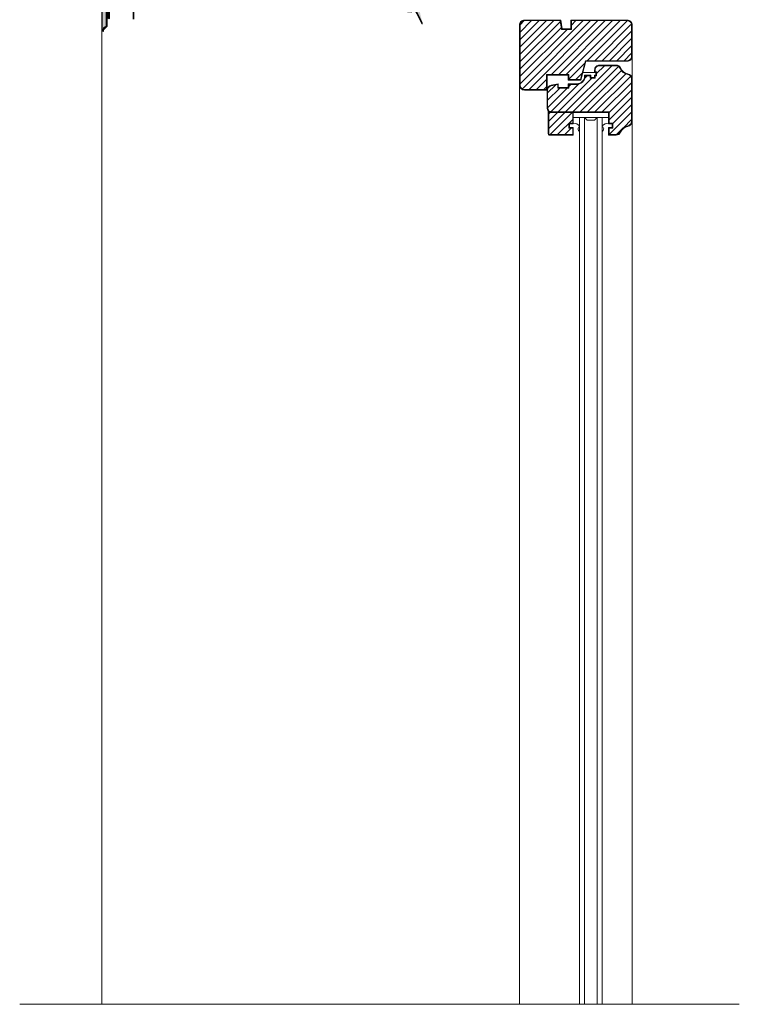
# Model space of a CAD drawing. Units: millimetres. Extents: x 1699.5 to 1724.7, y 1778.6 to 1784.1.
# Drawn here: x 1724 to 1724.5, y 1782.5 to 1783.1 of the extents above; entities that cross this region are included whole.
import ezdxf

# ---------------------------------------------------------------- set-up
doc = ezdxf.new("R2010")
doc.units = ezdxf.units.MM
doc.linetypes.add('TRAZOS2', pattern=[9.525, 6.35, -3.175])
for name, color, linetype, lineweight in [('Carpinteria', 4, 'Continuous', 9), ('Elemento de sujección', 5, 'Continuous', 9), ('proyeccion', 2, 'Continuous', 15), ('seccion', 7, 'Continuous', 25), ('sombreado', 253, 'Continuous', 9)]:
    doc.layers.add(name, color=color, linetype=linetype, lineweight=lineweight)
doc.layers.add('Perfiles', color=7, linetype='Continuous', true_color=0x646567)
pattern_1 = [(45, (24.756059, 7.835822), (-0.0022450640303, 0.0022450640303), [])]

# ---------------------------------------------------------------- blocks, each defined once
blk = doc.blocks.new('Perfil Junta Horizontal Remate Superior')
at = {"layer": 'Perfiles'}
h = blk.add_hatch(color=256, dxfattribs=at)
h.dxf.hatch_style = 1
h.paths.add_polyline_path([(10865.76, 46.84), (10865.76, 46.35), (10865.26, 45.84), (10865.26, 44.84), (10865.76, 44.84), (10865.76, 45.64), (10867.76, 47.63), (10867.76, 62.13), (10868.76, 62.13), (10868.76, 52.63), (10869.26, 52.63), (10869.26, 62.63), (10867.26, 62.63), (10867.26, 47.83), (10866.76, 47.34), (10866.26, 47.34), (10866.26, 46.84)])
for p, q in [((10869.26, 62.63), (10867.26, 62.63)), ((10867.26, 62.63), (10867.26, 47.83)), ((10868.76, 62.13), (10867.76, 62.13)), ((10867.76, 62.13), (10867.76, 47.63)), ((10868.76, 52.63), (10868.76, 62.13)), ((10869.26, 52.63), (10869.26, 62.63)), ((10869.26, 52.63), (10868.76, 52.63)), ((10865.76, 46.35), (10865.26, 45.84)), ((10865.26, 45.84), (10865.26, 44.84)), ((10865.26, 44.84), (10865.76, 44.84)), ((10867.76, 47.63), (10865.76, 45.64)), ((10866.26, 46.84), (10865.76, 46.84)), ((10865.76, 46.84), (10865.76, 46.35)), ((10865.76, 44.84), (10865.76, 45.64)), ((10866.76, 47.34), (10866.26, 47.34)), ((10866.26, 47.34), (10866.26, 46.84)), ((10867.26, 47.83), (10866.76, 47.34))]:
    blk.add_line(p, q, dxfattribs=at)
blk = doc.blocks.new('Perfil Jamba')
at = {"layer": 'Elemento de sujección'}
h = blk.add_hatch(color=256, dxfattribs=at)
h.dxf.hatch_style = 1
h.paths.add_polyline_path([(56412.52, 23597.41), (56413.52, 23597.41), (56414.83, 23577.41), (56400.2, 23577.41), (56400.89, 23587.41), (56401.89, 23587.41), (56401.27, 23578.41), (56413.77, 23578.41)])
edge = h.paths.add_edge_path()
edge.add_line((56392.95, 23570.96), (56393.95, 23570.96))
edge.add_line((56403.27, 23573.11), (56403.27, 23572.61))
edge.add_line((56411.77, 23573.11), (56411.77, 23572.61))
edge.add_line((56403.27, 23572.61), (56411.77, 23572.61))
edge.add_line((56409.61, 23573.11), (56411.77, 23573.11))
edge.add_line((56406.43, 23573.11), (56408.61, 23573.11))
edge.add_line((56403.27, 23573.11), (56405.43, 23573.11))
edge.add_line((56413.83, 23575.26), (56408.61, 23573.11))
edge.add_line((56408.61, 23577.41), (56413.83, 23575.26))
edge.add_line((56401.77, 23575), (56405.43, 23573.11))
edge.add_line((56405.43, 23577.41), (56392.95, 23570.96))
edge.add_line((56402.27, 23575.26), (56406.43, 23573.11))
edge.add_line((56401.77, 23575), (56393.95, 23570.96))
edge.add_line((56406.43, 23577.41), (56402.27, 23575.26))
edge.add_line((56414.83, 23575.26), (56409.61, 23573.11))
edge.add_line((56409.61, 23577.41), (56414.83, 23575.26))
h = blk.add_hatch(color=256, dxfattribs=at)
h.dxf.hatch_style = 1
h.paths.add_polyline_path([(56406.43, 23577.41), (56405.43, 23577.41), (56392.95, 23570.96), (56393.95, 23570.96), (56401.77, 23575), (56405.43, 23573.11), (56403.27, 23573.11), (56403.27, 23572.61), (56411.77, 23572.61), (56411.77, 23573.11), (56409.61, 23573.11), (56414.83, 23575.26), (56409.61, 23577.41), (56408.61, 23577.41), (56413.83, 23575.26), (56408.61, 23573.11), (56406.43, 23573.11), (56402.27, 23575.26)])
edge = h.paths.add_edge_path(flags=17)
edge.add_line((56400.2, 23577.41), (56414.83, 23577.41))
for p, q in [((56413.77, 23578.41), (56412.52, 23597.41)), ((56412.52, 23597.41), (56413.52, 23597.41)), ((56414.83, 23577.41), (56413.52, 23597.41)), ((56400.2, 23577.41), (56400.89, 23587.41)), ((56401.89, 23587.41), (56400.89, 23587.41)), ((56401.27, 23578.41), (56401.89, 23587.41)), ((56405.43, 23577.41), (56392.95, 23570.96)), ((56401.77, 23575), (56393.95, 23570.96)), ((56400.2, 23577.41), (56414.83, 23577.41)), ((56401.27, 23578.41), (56413.77, 23578.41)), ((56401.77, 23575), (56405.43, 23573.11)), ((56406.43, 23577.41), (56402.27, 23575.26)), ((56402.27, 23575.26), (56406.43, 23573.11)), ((56406.43, 23577.41), (56405.43, 23577.41)), ((56408.61, 23577.41), (56413.83, 23575.26)), ((56409.61, 23577.41), (56408.61, 23577.41)), ((56413.83, 23575.26), (56408.61, 23573.11)), ((56409.61, 23577.41), (56414.83, 23575.26)), ((56414.83, 23575.26), (56409.61, 23573.11)), ((56392.95, 23570.96), (56393.95, 23570.96)), ((56403.27, 23573.11), (56405.43, 23573.11)), ((56403.27, 23573.11), (56403.27, 23572.61)), ((56403.27, 23572.61), (56411.77, 23572.61)), ((56406.43, 23573.11), (56408.61, 23573.11)), ((56409.61, 23573.11), (56411.77, 23573.11)), ((56411.77, 23573.11), (56411.77, 23572.61))]:
    blk.add_line(p, q, dxfattribs=at)

msp = doc.modelspace()

# ---------------------------------------------------------------- hatches: boundary and pattern name
at = {"layer": 'sombreado'}
h = msp.add_hatch(dxfattribs=at)
h.set_pattern_fill('AR-SAND', color=256, scale=0.0001, style=0)
h.set_pattern_definition([(37.5, (56.9791666, 6.0473503), (-0.0001600031296, 0.004894132373), [0, -0.0038608, 0, -0.004318, 0, -0.0041275]), (7.5, (56.9791666, 6.04735), (0.004495232831, 0.007168251006), [0, -0.0020828, 0, -0.0034798, 0, -0.0013335]), (327.5, (56.9760424, 6.0473503), (0.0079099237024, 1.4371847e-05), [0, -0.00127, 0, -0.004572, 0, -0.005969]), (317.5, (56.9760424, 6.04735), (0.007635564525, 0.002229293233), [0, -0.000635, 0, -0.0029972, 0, -0.003429])])
h.paths.add_polyline_path([(1724.08005, 1784.13977), (1724.07505, 1784.13977), (1724.07505, 1783.12857), (1724.07573, 1783.12857), (1724.07823, 1783.13035), (1724.07823, 1783.13485), (1724.08005, 1783.13485)])
h = msp.add_hatch(dxfattribs=at)
h.set_pattern_fill('ANSI31', color=256, scale=0.001)
h.set_pattern_definition(pattern_1)
edge = h.paths.add_edge_path()
edge.add_arc((1724.38876, 1783.10389), 0.00267, 20.01859, 90)
edge.add_line((1724.38876, 1783.10656), (1724.37869, 1783.10656))
edge.add_arc((1724.37869, 1783.10389), 0.00267, 90, 180)
edge.add_line((1724.37602, 1783.10389), (1724.37602, 1783.10274))
edge.add_line((1724.37602, 1783.10274), (1724.37679, 1783.10274))
edge.add_line((1724.37679, 1783.10274), (1724.37679, 1783.10045))
edge.add_line((1724.37679, 1783.10045), (1724.37602, 1783.10045))
edge.add_line((1724.37602, 1783.10045), (1724.37602, 1783.09892))
edge.add_line((1724.37602, 1783.09892), (1724.37297, 1783.09892))
edge.add_line((1724.37297, 1783.09892), (1724.37297, 1783.10045))
edge.add_line((1724.37297, 1783.10045), (1724.36993, 1783.10045))
edge.add_arc((1724.36457, 1783.10045), 0.00536, -94.23907, 0, ccw=False)
edge.add_line((1724.36418, 1783.09511), (1724.35999, 1783.09511))
edge.add_line((1724.35999, 1783.09511), (1724.35999, 1783.09282))
edge.add_line((1724.35999, 1783.09282), (1724.35312, 1783.09282))
edge.add_line((1724.35312, 1783.09282), (1724.35312, 1783.09502))
edge.add_line((1724.35312, 1783.09502), (1724.34916, 1783.09423))
edge.add_arc((1724.34969, 1783.09161), 0.00267, 101.30993, 180)
edge.add_line((1724.34701, 1783.09161), (1724.34701, 1783.08098))
edge.add_arc((1724.34969, 1783.08098), 0.00267, 180, 270)
edge.add_line((1724.34969, 1783.07831), (1724.38442, 1783.07831))
edge.add_line((1724.38442, 1783.07831), (1724.38442, 1783.07144))
edge.add_line((1724.38442, 1783.07144), (1724.38671, 1783.07144))
edge.add_line((1724.38671, 1783.07144), (1724.38671, 1783.06839))
edge.add_line((1724.38671, 1783.06839), (1724.38442, 1783.06839))
edge.add_line((1724.38442, 1783.06839), (1724.38442, 1783.06457))
edge.add_line((1724.38442, 1783.06457), (1724.38876, 1783.06457))
edge.add_arc((1724.38876, 1783.06724), 0.00267, 270, 339.98141)
edge.add_arc((1724.39695, 1783.06379), 0.00622, 99.52097, 155.87581, ccw=False)
edge.add_arc((1724.39548, 1783.07256), 0.00267, 279.52097, 360)
edge.add_line((1724.39815, 1783.07256), (1724.39815, 1783.09857))
edge.add_arc((1724.39548, 1783.09857), 0.00267, 0, 80.47903)
edge.add_arc((1724.39695, 1783.10734), 0.00622, 204.12419, 260.47903, ccw=False)
edge = h.paths.add_edge_path()
edge.add_arc((1724.39549, 1783.13137), 0.00267, 0, 90)
edge.add_arc((1724.39549, 1783.13137), 0.00267, 0, 90, ccw=False)
edge.add_line((1724.39816, 1783.13137), (1724.39816, 1783.11228))
edge.add_arc((1724.39549, 1783.11228), 0.00267, -90, 0, ccw=False)
edge.add_line((1724.39549, 1783.10961), (1724.37, 1783.10961))
edge.add_line((1724.37, 1783.10961), (1724.36695, 1783.09816))
edge.add_line((1724.36695, 1783.09816), (1724.35999, 1783.09816))
edge.add_line((1724.35999, 1783.09816), (1724.35999, 1783.10121))
edge.add_line((1724.35999, 1783.10121), (1724.34625, 1783.10121))
edge.add_line((1724.34625, 1783.10121), (1724.34625, 1783.09205))
edge.add_line((1724.34625, 1783.09205), (1724.33289, 1783.09205))
edge.add_arc((1724.33289, 1783.09473), 0.00267, 180, 270, ccw=False)
edge.add_line((1724.33022, 1783.09473), (1724.33022, 1783.13137))
edge.add_arc((1724.33289, 1783.13137), 0.00267, 90, 180, ccw=False)
edge.add_line((1724.33289, 1783.13404), (1724.3547, 1783.13404))
edge.add_line((1724.3547, 1783.13404), (1724.35546, 1783.1287))
edge.add_line((1724.35546, 1783.1287), (1724.36152, 1783.1287))
edge.add_line((1724.36152, 1783.1287), (1724.36152, 1783.13404))
edge.add_line((1724.36152, 1783.13404), (1724.39549, 1783.13404))
h = msp.add_hatch(dxfattribs=at)
h.set_pattern_fill('ANSI31', color=256, scale=0.001)
h.set_pattern_definition(pattern_1)
edge = h.paths.add_edge_path()
edge.add_line((1724.36228, 1783.07793), (1724.36228, 1783.07144))
edge.add_line((1724.36228, 1783.07144), (1724.35999, 1783.07144))
edge.add_line((1724.35999, 1783.07144), (1724.35999, 1783.06839))
edge.add_line((1724.35999, 1783.06839), (1724.36228, 1783.06839))
edge.add_line((1724.36228, 1783.06839), (1724.36228, 1783.06457))
edge.add_line((1724.36228, 1783.06457), (1724.34816, 1783.06457))
edge.add_arc((1724.34816, 1783.06495), 0.000382, 180, 270, ccw=False)
edge.add_line((1724.34778, 1783.06495), (1724.34778, 1783.07793))
edge.add_line((1724.34778, 1783.07793), (1724.36228, 1783.07793))

# ---------------------------------------------------------------- linework, layer by layer
at = {"layer": 'Carpinteria'}
for p, q in [((1724.32984, 1783.09473), (1724.32984, 1783.13137)), ((1724.33289, 1783.13442), (1724.35503, 1783.13442)), ((1724.35503, 1783.13442), (1724.35579, 1783.12908)), ((1724.36114, 1783.13442), (1724.39549, 1783.13442)), ((1724.36114, 1783.12908), (1724.36114, 1783.13442)), ((1724.35579, 1783.12908), (1724.36114, 1783.12908)), ((1724.39854, 1783.12183), (1724.39854, 1783.11228)), ((1724.36846, 1783.10236), (1724.37564, 1783.10236)), ((1724.34663, 1783.09167), (1724.33289, 1783.09167)), ((1724.34778, 1783.07793), (1724.34778, 1783.06495)), ((1724.36228, 1783.07793), (1724.34778, 1783.07793)), ((1724.36228, 1783.07793), (1724.36228, 1783.07144)), ((1724.35999, 1783.07144), (1724.35999, 1783.06839)), ((1724.36228, 1783.07144), (1724.35999, 1783.07144)), ((1724.36266, 1783.07488), (1724.36648, 1783.07488)), ((1724.36648, 1783.07488), (1724.36648, 1782.53399)), ((1724.38022, 1783.07488), (1724.36648, 1783.07488)), ((1724.36953, 1783.07488), (1724.36953, 1782.53399)), ((1724.37106, 1783.07335), (1724.36953, 1783.07488)), ((1724.37564, 1783.07335), (1724.37106, 1783.07335)), ((1724.37717, 1783.07488), (1724.37564, 1783.07335)), ((1724.37717, 1783.07488), (1724.37717, 1782.53399)), ((1724.38022, 1783.07488), (1724.38022, 1782.53399)), ((1724.38022, 1783.07488), (1724.38404, 1783.07488)), ((1724.34816, 1783.06457), (1724.36228, 1783.06457)), ((1724.35999, 1783.06839), (1724.36228, 1783.06839)), ((1724.36228, 1783.06839), (1724.36228, 1783.06457))]:
    msp.add_line(p, q, dxfattribs=at)
for points in [[(1724.39816, 1783.13137, 0.414214), (1724.39549, 1783.13404, -0.414214), (1724.39816, 1783.13137), (1724.39816, 1783.11228, -0.414214), (1724.39549, 1783.10961), (1724.37, 1783.10961), (1724.36695, 1783.09816), (1724.35999, 1783.09816), (1724.35999, 1783.10121), (1724.34625, 1783.10121), (1724.34625, 1783.09205), (1724.33289, 1783.09205, -0.414214), (1724.33022, 1783.09473), (1724.33022, 1783.13137, -0.414214), (1724.33289, 1783.13404), (1724.3547, 1783.13404), (1724.35546, 1783.1287), (1724.36152, 1783.1287), (1724.36152, 1783.13404), (1724.39549, 1783.13404)], [(1724.39854, 1783.13137, 0.414214), (1724.39549, 1783.13442, -0.414214), (1724.39854, 1783.13137), (1724.39854, 1783.11228, -0.414214), (1724.39549, 1783.10923), (1724.3703, 1783.10923), (1724.3703, 1783.10923), (1724.36724, 1783.09778), (1724.35961, 1783.09778), (1724.35961, 1783.10083), (1724.34663, 1783.10083), (1724.34663, 1783.09167), (1724.34663, 1783.09549)], [(1724.36953, 1783.09996), (1724.36953, 1783.10083), (1724.37335, 1783.10083), (1724.37335, 1783.09931), (1724.37564, 1783.09931), (1724.37564, 1783.10083), (1724.3764, 1783.10083), (1724.3764, 1783.10236), (1724.37564, 1783.10236), (1724.37564, 1783.10389, -0.414214), (1724.37869, 1783.10694), (1724.38876, 1783.10694, -0.289136), (1724.39152, 1783.1052, 0.263039), (1724.39599, 1783.10158, -0.366339), (1724.39853, 1783.09857), (1724.39853, 1783.07256, -0.366339), (1724.39599, 1783.06955, 0.263039), (1724.39152, 1783.06593, -0.289136), (1724.38876, 1783.06419), (1724.38404, 1783.06419), (1724.38404, 1783.06877), (1724.38633, 1783.06877), (1724.38633, 1783.07106), (1724.38404, 1783.07106), (1724.38404, 1783.07793), (1724.34969, 1783.07793, -0.414214), (1724.34663, 1783.08098), (1724.34663, 1783.09161, -0.357511), (1724.34909, 1783.09461), (1724.3535, 1783.09549), (1724.3535, 1783.0932), (1724.35961, 1783.0932), (1724.35961, 1783.09549), (1724.36489, 1783.09549)], [(1724.3474, 1783.07896), (1724.3474, 1783.06495, 0.414214), (1724.34816, 1783.06419), (1724.36266, 1783.06419), (1724.36266, 1783.06877), (1724.36037, 1783.06877), (1724.36037, 1783.07106), (1724.36266, 1783.07106), (1724.36266, 1783.07793)]]:
    msp.add_lwpolyline(points, format="xyb", dxfattribs=at)
msp.add_lwpolyline([(1724.39127, 1783.1048, 0.31521), (1724.38876, 1783.10656), (1724.37869, 1783.10656, 0.414214), (1724.37602, 1783.10389), (1724.37602, 1783.10274), (1724.37679, 1783.10274), (1724.37679, 1783.10045), (1724.37602, 1783.10045), (1724.37602, 1783.09892), (1724.37297, 1783.09892), (1724.37297, 1783.10045), (1724.36993, 1783.10045, -0.436053), (1724.36418, 1783.09511), (1724.35999, 1783.09511), (1724.35999, 1783.09282), (1724.35312, 1783.09282), (1724.35312, 1783.09502), (1724.34916, 1783.09423, 0.357511), (1724.34701, 1783.09161), (1724.34701, 1783.08098, 0.414214), (1724.34969, 1783.07831), (1724.38442, 1783.07831), (1724.38442, 1783.07144), (1724.38671, 1783.07144), (1724.38671, 1783.06839), (1724.38442, 1783.06839), (1724.38442, 1783.06457), (1724.38876, 1783.06457, 0.31521), (1724.39127, 1783.06633, -0.250973), (1724.39592, 1783.06992, 0.366339), (1724.39815, 1783.07256), (1724.39815, 1783.09857, 0.366339), (1724.39592, 1783.10121, -0.250973)], format="xyb", close=True, dxfattribs=at)
for centre, radius, start, end in [((1724.33293, 1783.13133), 0.00309, 90.72316, 181.33981), ((1724.33289, 1783.09473), 0.00305, 180, 270), ((1724.36457, 1783.10045), 0.00498, 274.39871, 355.60129), ((1724.36243, 1783.06533), 0.00611, 48.54477, 87.85241), ((1724.38427, 1783.06533), 0.00611, 92.14759, 131.45523), ((1724.34816, 1783.06495), 0.000382, 180, 270), ((1724.36724, 1783.06801), 0.00171, 116.56505, 243.43495), ((1724.37946, 1783.06801), 0.00171, 296.56505, 63.43495)]:
    msp.add_arc(centre, radius, start, end, dxfattribs=at)
at = {"layer": 'proyeccion'}
for p, q in [((1724.39854, 1783.13137), (1724.39854, 1782.53399)), ((1724.07505, 1782.53399), (1724.07505, 1783.12857)), ((1724.07505, 1783.12857), (1724.07573, 1783.12857)), ((1724.32984, 1783.12564), (1724.32984, 1782.53399))]:
    msp.add_line(p, q, dxfattribs=at)
at = {"layer": 'proyeccion', "linetype": 'TRAZOS2', "ltscale": 0.2}
msp.add_line((1724.46387, 1782.53399), (1724.02505, 1782.53399), dxfattribs=at)
at = {"layer": 'seccion'}
msp.add_line((1724.07505, 1784.13977), (1724.07505, 1783.12857), dxfattribs=at)
at = {"layer": 'sombreado', "const_width": 0.001}
msp.add_lwpolyline([(1724.09445, 1784.13977), (1724.09445, 1783.13485)], dxfattribs=at)

# ---------------------------------------------------------------- block references
at = {"layer": 'Elemento de sujección', "xscale": 0.001, "yscale": 0.001, "zscale": 0.001, "rotation": 89.99999999999999}
msp.add_blockref('Perfil Jamba', (1747.84148, 1726.73903), dxfattribs=at)
at = {"layer": 'Elemento de sujección', "xscale": 0.001, "yscale": 0.001, "zscale": 0.001}
msp.add_blockref('Perfil Junta Horizontal Remate Superior', (1713.21047, 1783.08273), dxfattribs=at)

doc.saveas('drawing.dxf')
